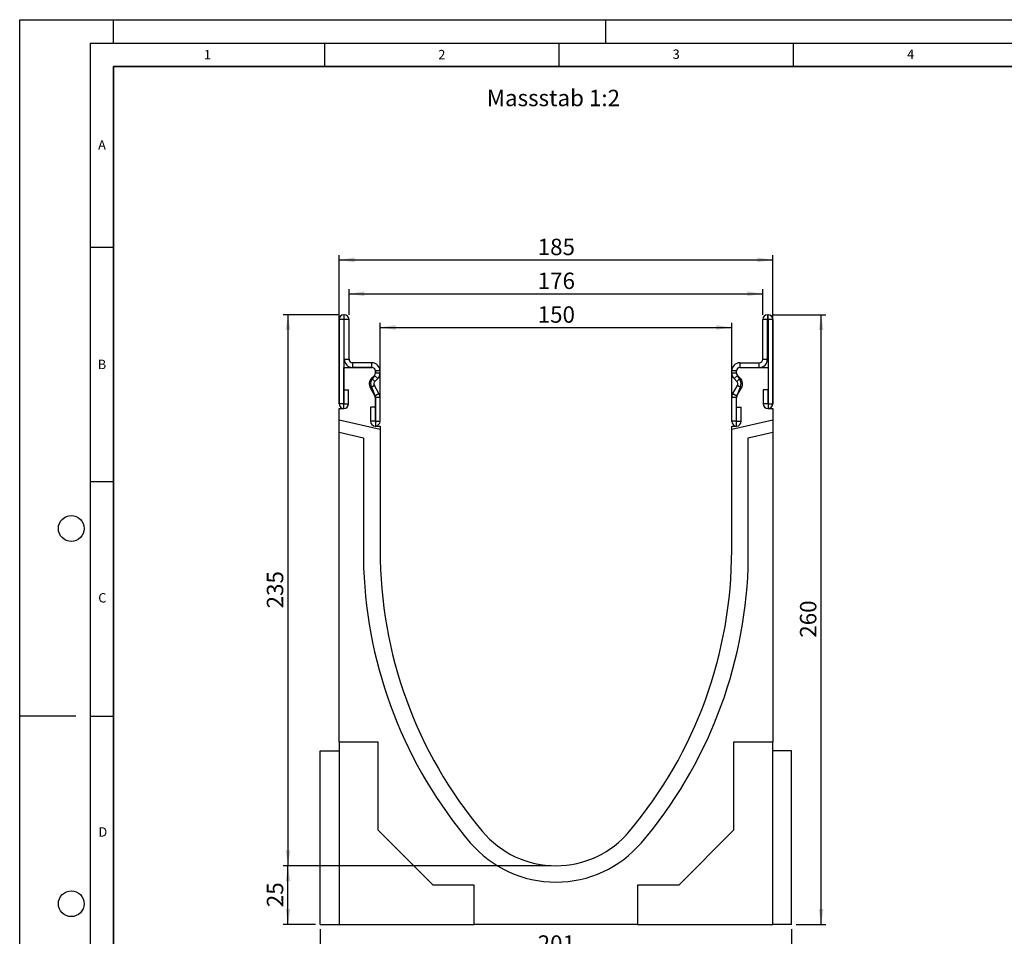
# Model space of a CAD drawing. Units: millimetres. Extents: x 0 to 420, y 0 to 297.
# Drawn here: x 0 to 210, y 102 to 297 of the extents above; entities that cross this region are included whole.
import ezdxf

# ---------------------------------------------------------------- set-up
doc = ezdxf.new("R2010")
doc.units = ezdxf.units.MM
doc.layers.add('LINIEN-DICK', color=7, linetype='Continuous', lineweight=35)
for name, color, linetype in [('LINIEN-DÜNN', 7, 'Continuous'), ('SLD-0', 179, 'Continuous'), ('VORLAGE_TEXT', 7, 'Continuous')]:
    doc.layers.add(name, color=color, linetype=linetype)
doc.styles.add('SLDTEXTSTYLE0', font='TXT', dxfattribs={"width": 0.605})
doc.styles.add('SLDTEXTSTYLE2', font='TXT', dxfattribs={"width": 0.75})
doc.dimstyles.new('SLDDIMSTYLE0', dxfattribs={"dimtxt": 3.5, "dimasz": 3.302, "dimexe": 0, "dimexo": 0.0625, "dimgap": 0.875, "dimtad": 1, "dimlfac": 2, "dimrnd": 1e-09, "dimzin": 12, "dimdsep": 46, "dimtxsty": 'SLDTEXTSTYLE2', "dimsah": 1, "dimcen": 0.09, "dimadec": 0, "dimazin": 3, "dimtfac": 1, "dimtofl": 0, "dimtmove": 0, "dimatfit": 3, "dimfxl": 1, "dimfrac": 2, "dimtolj": 1, "dimtzin": 12, "dimarcsym": 0})
doc.dimstyles.new('SLDDIMSTYLE1', dxfattribs={"dimtxt": 3.5, "dimasz": 3.302, "dimexe": 0, "dimexo": 0.0625, "dimgap": 0.875, "dimtad": 1, "dimdec": 0, "dimlfac": 2, "dimrnd": 1e-09, "dimzin": 12, "dimdsep": 46, "dimtxsty": 'SLDTEXTSTYLE2', "dimsah": 1, "dimcen": 0.09, "dimadec": 0, "dimazin": 3, "dimtfac": 1, "dimtdec": 0, "dimtofl": 0, "dimtmove": 0, "dimatfit": 3, "dimfxl": 1, "dimfrac": 2, "dimtolj": 1, "dimtzin": 12, "dimarcsym": 0})

# ---------------------------------------------------------------- blocks, each defined once
blk = doc.blocks.new('_D')
at = {"layer": 'SLD-0'}
for p, q in [((76.86, 211.35), (76.86, 232.37)), ((76.86, 231.37), (151.86, 231.37)), ((151.86, 211.35), (151.86, 232.37))]:
    blk.add_line(p, q, dxfattribs=at)
for points in [[(76.86, 231.37), (80.16, 230.86), (80.16, 231.88)], [(151.86, 231.37), (148.56, 231.88), (148.56, 230.86)]]:
    blk.add_solid(points, dxfattribs=at)
at = {"layer": 'SLD-0', "insert": (110.48, 235.88), "char_height": 3.5, "attachment_point": 1, "style": 'SLDTEXTSTYLE2'}
blk.add_mtext('150', dxfattribs=at)
blk = doc.blocks.new('_D_1')
at = {"layer": 'SLD-0'}
for p, q in [((70.24, 234.1), (70.24, 239.56)), ((158.48, 234.1), (158.48, 239.56)), ((70.24, 238.56), (158.48, 238.56))]:
    blk.add_line(p, q, dxfattribs=at)
for points in [[(70.24, 238.56), (73.54, 238.05), (73.54, 239.07)], [(158.48, 238.56), (155.18, 239.07), (155.18, 238.05)]]:
    blk.add_solid(points, dxfattribs=at)
at = {"layer": 'SLD-0', "insert": (110.48, 243.07), "char_height": 3.5, "attachment_point": 1, "style": 'SLDTEXTSTYLE2'}
blk.add_mtext('176', dxfattribs=at)
blk = doc.blocks.new('_D_2')
at = {"layer": 'SLD-0'}
for p, q in [((68.11, 215.1), (68.11, 246.79)), ((68.11, 245.79), (160.61, 245.79)), ((160.61, 215.1), (160.61, 246.79))]:
    blk.add_line(p, q, dxfattribs=at)
for points in [[(68.11, 245.79), (71.41, 245.28), (71.41, 246.3)], [(160.61, 245.79), (157.31, 246.3), (157.31, 245.28)]]:
    blk.add_solid(points, dxfattribs=at)
at = {"layer": 'SLD-0', "insert": (110.48, 250.3), "char_height": 3.5, "attachment_point": 1, "style": 'SLDTEXTSTYLE2'}
blk.add_mtext('185', dxfattribs=at)
blk = doc.blocks.new('_D_3')
at = {"layer": 'SLD-0'}
for p, q in [((64.11, 103.1), (64.11, 96.24)), ((164.61, 103.1), (164.61, 96.24)), ((164.61, 97.24), (64.11, 97.24))]:
    blk.add_line(p, q, dxfattribs=at)
for points in [[(64.11, 97.24), (67.41, 96.73), (67.41, 97.75)], [(164.61, 97.24), (161.31, 97.75), (161.31, 96.73)]]:
    blk.add_solid(points, dxfattribs=at)
at = {"layer": 'SLD-0', "insert": (110.48, 101.75), "char_height": 3.5, "attachment_point": 1, "style": 'SLDTEXTSTYLE2'}
blk.add_mtext('201', dxfattribs=at)
blk = doc.blocks.new('_D_4')
at = {"layer": 'SLD-0'}
for p, q in [((160.48, 234.1), (171.94, 234.1)), ((170.94, 104.1), (170.94, 234.1)), ((165.61, 104.1), (171.94, 104.1))]:
    blk.add_line(p, q, dxfattribs=at)
for points in [[(170.94, 234.1), (170.43, 230.8), (171.44, 230.8)], [(170.94, 104.1), (171.44, 107.4), (170.43, 107.4)]]:
    blk.add_solid(points, dxfattribs=at)
at = {"layer": 'SLD-0', "insert": (166.42, 165.22), "char_height": 3.5, "attachment_point": 1, "rotation": 90, "style": 'SLDTEXTSTYLE2'}
blk.add_mtext('260', dxfattribs=at)
blk = doc.blocks.new('_D_5')
at = {"layer": 'SLD-0'}
for p, q in [((68.11, 234.1), (56.22, 234.1)), ((57.22, 234.1), (57.22, 116.6)), ((113.36, 116.6), (56.22, 116.6))]:
    blk.add_line(p, q, dxfattribs=at)
for points in [[(57.22, 234.1), (56.71, 230.8), (57.73, 230.8)], [(57.22, 116.6), (57.73, 119.9), (56.71, 119.9)]]:
    blk.add_solid(points, dxfattribs=at)
at = {"layer": 'SLD-0', "insert": (52.71, 171.47), "char_height": 3.5, "attachment_point": 1, "rotation": 90, "style": 'SLDTEXTSTYLE2'}
blk.add_mtext('235', dxfattribs=at)
blk = doc.blocks.new('_D_6')
at = {"layer": 'SLD-0'}
for p, q in [((113.36, 116.6), (56.22, 116.6)), ((57.22, 104.1), (57.22, 116.6)), ((63.11, 104.1), (56.22, 104.1))]:
    blk.add_line(p, q, dxfattribs=at)
for points in [[(57.22, 116.6), (56.71, 113.3), (57.73, 113.3)], [(57.22, 104.1), (57.73, 107.4), (56.71, 107.4)]]:
    blk.add_solid(points, dxfattribs=at)
at = {"layer": 'SLD-0', "insert": (52.71, 107.76), "char_height": 3.5, "attachment_point": 1, "rotation": 90, "style": 'SLDTEXTSTYLE2'}
blk.add_mtext('25', dxfattribs=at)

msp = doc.modelspace()

# ---------------------------------------------------------------- linework, layer by layer
at = {"color": 7, "linetype": 'Continuous', "lineweight": 25}
for p, q in [((69.11, 233.1006), (68.1105, 233.1006)), ((68.1105, 233.1006), (68.1105, 215.1251)), ((69.11, 233.1006), (69.11, 215.1251)), ((69.1105, 234.1006), (69.1105, 233.1011)), ((69.2355, 234.1006), (69.1105, 234.1006)), ((69.2355, 233.1011), (69.1105, 233.1011)), ((69.2355, 233.1011), (69.2355, 234.1006)), ((70.2355, 233.1006), (69.236, 233.1006)), ((69.236, 224.6006), (69.236, 233.1006)), ((70.2355, 224.6006), (70.2355, 233.1006)), ((159.484, 233.1006), (158.4845, 233.1006)), ((158.4845, 224.6006), (158.4845, 233.1006)), ((159.484, 224.6006), (159.484, 233.1006)), ((159.4845, 234.1006), (159.4845, 233.1011)), ((159.4845, 234.1006), (159.6095, 234.1006)), ((159.4845, 233.1011), (159.6095, 233.1011)), ((159.6095, 233.1011), (159.6095, 234.1006)), ((160.6095, 233.1006), (159.61, 233.1006)), ((159.61, 233.1006), (159.61, 215.1251)), ((160.6095, 233.1006), (160.6095, 215.1251)), ((69.11, 214.1011), (69.11, 222.8511)), ((69.11, 222.8511), (75.11, 222.8511)), ((69.236, 224.6006), (70.2355, 224.6006)), ((70.9855, 223.8506), (70.9855, 222.8511)), ((75.1105, 223.8506), (70.9855, 223.8506)), ((75.1105, 222.8511), (70.9855, 222.8511)), ((75.1105, 222.8511), (75.1105, 223.8506)), ((153.6095, 223.8506), (153.6095, 222.8511)), ((153.6095, 223.8506), (157.7345, 223.8506)), ((153.6095, 222.8511), (157.7345, 222.8511)), ((153.61, 222.8511), (159.61, 222.8511)), ((157.7345, 222.8511), (157.7345, 223.8506)), ((158.4845, 224.6006), (159.484, 224.6006)), ((159.61, 222.8511), (159.61, 214.1011)), ((75.0625, 220.5842), (75.6421, 221.1656)), ((75.0625, 220.5842), (75.7704, 219.8785)), ((75.6607, 221.1516), (75.2464, 220.4731)), ((76.3499, 220.46), (75.6421, 221.1656)), ((75.86, 222.1011), (75.86, 221.6995)), ((76.8605, 222.1006), (75.861, 222.1006)), ((75.861, 221.6954), (75.861, 222.1006)), ((75.861, 221.6954), (76.8605, 221.6954)), ((76.8605, 221.6954), (76.8605, 222.1006)), ((152.859, 222.1006), (151.8595, 222.1006)), ((151.8595, 221.6954), (151.8595, 222.1006)), ((151.8595, 221.6954), (152.859, 221.6954)), ((153.078, 221.1656), (152.3701, 220.46)), ((152.859, 221.6954), (152.859, 222.1006)), ((152.86, 221.6995), (152.86, 222.1011)), ((152.9497, 219.8785), (153.6576, 220.5842)), ((153.4737, 220.4731), (153.0594, 221.1516)), ((153.6576, 220.5842), (153.078, 221.1656)), ((75.6516, 218.9749), (74.7853, 218.4763)), ((75.761, 216.7814), (74.7853, 218.4763)), ((75.0738, 218.4761), (75.7238, 216.8326)), ((76.6272, 217.2801), (75.6516, 218.9749)), ((75.7704, 219.8785), (76.3499, 220.46)), ((152.0929, 217.2801), (153.0685, 218.9749)), ((152.9497, 219.8785), (152.3701, 220.46)), ((152.9591, 216.7814), (153.9347, 218.4763)), ((152.9963, 216.8326), (153.6462, 218.4761)), ((153.9347, 218.4763), (153.0685, 218.9749)), ((69.16, 215.1251), (69.16, 218.1006)), ((69.16, 218.1006), (70.1595, 218.1006)), ((70.1595, 215.1251), (70.1595, 218.1006)), ((75.761, 216.7814), (76.6272, 217.2801)), ((75.86, 216.3802), (75.86, 210.3511)), ((76.8605, 216.407), (75.861, 216.407)), ((75.861, 211.3751), (75.861, 216.407)), ((76.8605, 211.3751), (76.8605, 216.407)), ((152.859, 216.407), (151.8595, 216.407)), ((151.8595, 211.3751), (151.8595, 216.407)), ((152.0929, 217.2801), (152.9591, 216.7814)), ((152.859, 211.3751), (152.859, 216.407)), ((152.86, 210.3511), (152.86, 216.3802)), ((158.5605, 218.1006), (158.5605, 215.1251)), ((159.56, 218.1006), (158.5605, 218.1006)), ((159.56, 218.1006), (159.56, 215.1251)), ((69.11, 215.1251), (68.1105, 215.1251)), ((69.16, 215.1251), (70.1595, 215.1251)), ((74.8115, 214.3506), (74.8115, 211.3751)), ((75.811, 214.3506), (74.8115, 214.3506)), ((75.811, 214.3506), (75.811, 211.3751)), ((152.909, 214.3506), (153.9085, 214.3506)), ((152.909, 211.3751), (152.909, 214.3506)), ((153.9085, 211.3751), (153.9085, 214.3506)), ((159.56, 215.1251), (158.5605, 215.1251)), ((159.61, 215.1251), (160.6095, 215.1251)), ((68.11, 214.1011), (69.11, 214.1011)), ((68.11, 211.6289), (68.11, 214.1011)), ((159.61, 214.1011), (160.61, 214.1011)), ((160.61, 214.1011), (160.61, 211.6289)), ((76.86, 209.6088), (68.11, 211.6289)), ((68.11, 209.0631), (68.11, 211.6289)), ((75.811, 211.3751), (74.8115, 211.3751)), ((75.86, 210.3511), (76.86, 210.3511)), ((75.861, 211.3751), (76.8605, 211.3751)), ((76.86, 210.3511), (76.86, 209.6088)), ((152.859, 211.3751), (151.8595, 211.3751)), ((160.61, 211.6289), (151.86, 209.6088)), ((151.86, 210.3511), (152.86, 210.3511)), ((151.86, 209.6088), (151.86, 210.3511)), ((152.909, 211.3751), (153.9085, 211.3751)), ((160.61, 211.6289), (160.61, 209.0631)), ((68.11, 209.0631), (73.36, 207.8511)), ((68.11, 142.9511), (68.11, 209.0631)), ((76.86, 209.6088), (76.86, 183.8511)), ((151.86, 183.8511), (151.86, 209.6088)), ((155.36, 207.8511), (160.61, 209.0631)), ((160.61, 209.0631), (160.61, 142.9511)), ((73.36, 207.8511), (73.36, 180.1011)), ((155.36, 180.1011), (155.36, 207.8511)), ((76.45, 142.9511), (68.11, 142.9511)), ((68.11, 142.9511), (68.11, 104.1011)), ((76.45, 124.1511), (76.45, 142.9511)), ((152.27, 142.9511), (152.27, 124.1511)), ((160.61, 142.9511), (152.27, 142.9511)), ((160.61, 104.1011), (160.61, 142.9511)), ((64.11, 104.1011), (64.11, 141.1011)), ((64.11, 141.1011), (68.11, 141.1011)), ((164.61, 141.1011), (160.61, 141.1011)), ((164.61, 104.1011), (164.61, 141.1011)), ((88.16, 112.4411), (76.45, 124.1511)), ((152.27, 124.1511), (140.56, 112.4411)), ((96.96, 112.4411), (88.16, 112.4411)), ((96.96, 104.1011), (96.96, 112.4411)), ((140.56, 112.4411), (131.76, 112.4411)), ((131.76, 112.4411), (131.76, 104.1011)), ((64.11, 104.1011), (68.11, 104.1011)), ((68.11, 104.1011), (96.96, 104.1011)), ((131.76, 104.1011), (96.96, 104.1011)), ((131.76, 104.1011), (160.61, 104.1011)), ((164.61, 104.1011), (160.61, 104.1011))]:
    msp.add_line(p, q, dxfattribs=at)
for centre, radius, start, end in [((69.1105, 233.1006), 1, 90, 180), ((69.1105, 233.1006), 0.0005, 90, 180), ((69.2355, 233.1006), 1, 360, 90), ((69.2355, 233.1006), 0.0005, 0, 90), ((159.4845, 233.1006), 1, 90, 180), ((159.4845, 233.1006), 0.0005, 90, 180), ((159.6095, 233.1006), 1, 360, 90), ((159.6095, 233.1006), 0.0005, 0, 90), ((70.9855, 224.6006), 1.7495, 180, 270), ((70.9855, 224.6006), 0.75, 180, 270), ((75.11, 222.1011), 0.75, 360, 90), ((75.1105, 222.1006), 1.75, 0, 90), ((75.1105, 222.1006), 0.7505, 0, 90), ((153.6095, 222.1006), 1.75, 90, 180), ((153.6095, 222.1006), 0.7505, 90, 180), ((153.61, 222.1011), 0.75, 90, 180), ((157.7345, 224.6006), 1.7495, 270, 0), ((157.7345, 224.6006), 0.75, 270, 0), ((76.3016, 219.3491), 1.7495, 135.091893, 209.926703), ((75.1105, 221.6954), 0.7505, 315.091893, 360), ((75.111, 221.6619), 0.75, 317.131818, 2.872689), ((75.1105, 221.6954), 1.75, 315.091893, 0), ((153.6095, 221.6954), 1.75, 180, 224.908107), ((153.6095, 221.6954), 0.7505, 180, 224.908107), ((153.6091, 221.6619), 0.75, 177.127311, 222.868182), ((152.4185, 219.3491), 1.7495, 330.073297, 44.908107), ((76.5894, 219.3511), 1.75, 140.122698, 210), ((76.3016, 219.3491), 0.75, 135.091893, 209.926703), ((152.4185, 219.3491), 0.75, 330.073297, 44.908107), ((152.1307, 219.3511), 1.75, 330, 39.877302), ((75.1103, 216.4011), 0.75, 358.404934, 35.121771), ((75.1105, 216.407), 0.7505, 0, 29.926703), ((75.1105, 216.407), 1.75, 0, 29.926703), ((153.6095, 216.407), 1.75, 150.073297, 180), ((153.6095, 216.407), 0.7505, 150.073297, 180), ((153.6097, 216.4011), 0.75, 144.878229, 181.595066), ((69.135, 215.1251), 1.0245, 180, 0), ((69.135, 215.1251), 0.025, 180, 0), ((159.585, 215.1251), 1.0245, 180, 0), ((159.585, 215.1251), 0.025, 180, 0), ((75.836, 211.3751), 1.0245, 180, 0), ((75.836, 211.3751), 0.025, 180, 360), ((152.884, 211.3751), 1.0245, 180, 360), ((152.884, 211.3751), 0.025, 180, 360), ((170.14, 183.8506), 93.28, 179.999721, 219.965707), ((58.58, 183.8506), 93.28, 320.034293, 0.000279), ((169.0779, 183.5595), 95.7803, 182.069249, 220.37463), ((59.6422, 183.5595), 95.7803, 319.62537, 357.930751), ((114.36, 137.1011), 20.5, 219.96264, 320.03736), ((114.36, 137.1011), 24, 220.499056, 319.500944)]:
    msp.add_arc(centre, radius, start, end, dxfattribs=at)
at = {"layer": 'LINIEN-DICK'}
for p, q in [((20, 287), (20, 10)), ((410, 287), (20, 287))]:
    msp.add_line(p, q, dxfattribs=at)
at = {"layer": 'LINIEN-DÜNN'}
for p, q in [((0, 0), (0, 297)), ((0, 297), (420, 297)), ((20, 292), (20, 297)), ((125, 292), (125, 297)), ((15, 292), (415, 292)), ((15, 292), (15, 5)), ((65, 292), (65, 287)), ((115, 292), (115, 287)), ((165, 292), (165, 287)), ((15, 248.5), (20, 248.5)), ((15, 198.5), (20, 198.5)), ((12, 148.5), (0, 148.5)), ((15, 148.5), (20, 148.5))]:
    msp.add_line(p, q, dxfattribs=at)
for centre in [(11, 188.5), (11, 108.5)]:
    msp.add_circle(centre, 2.75, dxfattribs=at)

# ---------------------------------------------------------------- texts
at = {"layer": 'SLD-0', "insert": (99.6333, 282.0589), "char_height": 3.5, "attachment_point": 1, "style": 'SLDTEXTSTYLE2'}
msp.add_mtext('Massstab 1:2', dxfattribs=at)
at = {"layer": 'VORLAGE_TEXT', "char_height": 2, "attachment_point": 2, "style": 'SLDTEXTSTYLE0'}
for s, insert in [('1', (40.051, 290.553)), ('2', (90.0332, 290.5567)), ('3', (140.0166, 290.6379)), ('4', (190.03, 290.6343)), ('A', (17.561, 271.2966)), ('B', (17.5517, 224.4926)), ('C', (17.6275, 174.7262)), ('D', (17.7359, 124.8018))]:
    msp.add_mtext(s, dxfattribs=dict(at, insert=insert))

# ---------------------------------------------------------------- dimensions: what is measured, and where the dimension line sits
at = {"layer": 'SLD-0'}
for base, p1, p2, dimstyle, picture, middle in [((160.61, 245.7925), (68.11, 214.1011), (160.61, 214.1011), 'SLDDIMSTYLE0', '_D_2', (114.36, 245.7925)), ((158.4845, 238.5609), (70.2355, 233.1006), (158.4845, 233.1006), 'SLDDIMSTYLE1', '_D_1', (114.36, 238.5609)), ((151.86, 231.3719), (76.86, 210.3511), (151.86, 210.3511), 'SLDDIMSTYLE0', '_D', (114.36, 231.3719)), ((64.11, 97.2397), (164.61, 104.1011), (64.11, 104.1011), 'SLDDIMSTYLE0', '_D_3', (114.36, 97.2397))]:
    dim = msp.add_linear_dim(base=base, p1=p1, p2=p2, dimstyle=dimstyle, dxfattribs=at)
    dim.commit()
    dim.dimension.update_dxf_attribs({"geometry": picture, "text_midpoint": middle, "dimtype": 160})
for base, p1, p2, picture, middle in [((57.2193, 116.6011), (69.1105, 234.1006), (114.36, 116.6011), '_D_5', (57.2193, 175.3508)), ((170.9362, 234.1006), (164.61, 104.1011), (159.4845, 234.1006), '_D_4', (170.9362, 169.1008)), ((57.2193, 116.6011), (64.11, 104.1011), (114.36, 116.6011), '_D_6', (57.2193, 110.3511))]:
    dim = msp.add_linear_dim(base=base, p1=p1, p2=p2, angle=90, dimstyle='SLDDIMSTYLE0', dxfattribs=at)
    dim.commit()
    dim.dimension.update_dxf_attribs({"geometry": picture, "text_midpoint": middle, "dimtype": 160})

doc.saveas('drawing.dxf')
